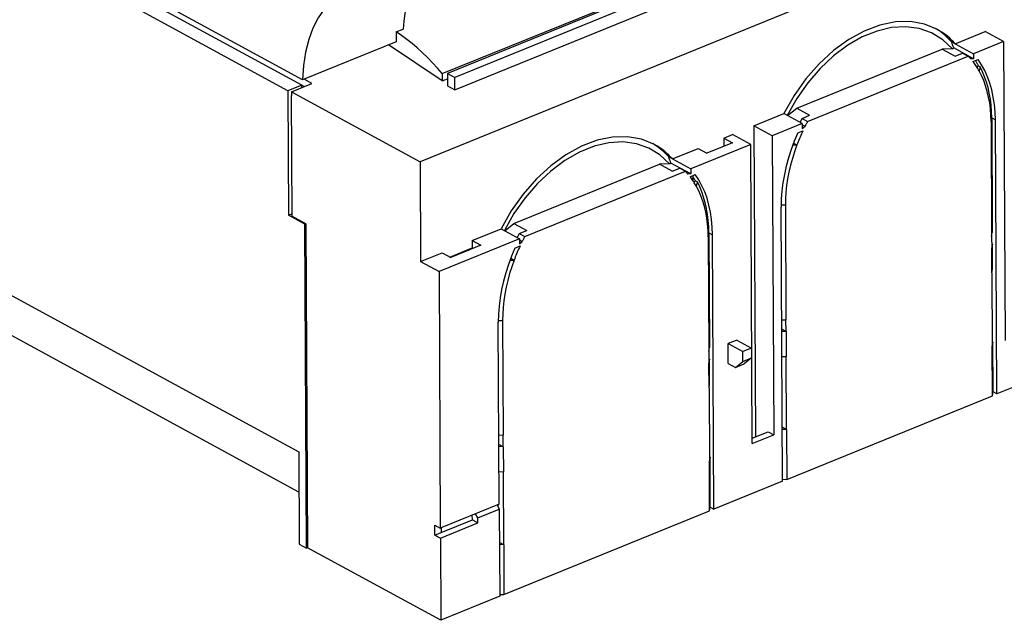
# Model space of a CAD drawing. Extents: x -2 to 812, y -3 to 583.
# Drawn here: x 645 to 688, y 247 to 273 of the extents above; entities that cross this region are included whole.
import ezdxf

# ---------------------------------------------------------------- set-up
doc = ezdxf.new("R2010")
doc.units = 0
doc.layers.get('0').update_dxf_attribs({"linetype": 'CONTINUOUS'})

# ---------------------------------------------------------------- blocks, each defined once
blk = doc.blocks.new('BLOCK133')
at = {"color": 7}
for p, q in [((-234.439371, -92.007085), (-394.563914, -4.825209)), ((-236.906575, -93.011288), (-397.031119, -5.829411)), ((-234.273181, -91.082235), (-374.479033, -14.745348)), ((-209.54315, -89.996133), (-84.740569, -39.19895)), ((-83.350613, -38.983482), (-208.608678, -89.966056)), ((-82.048787, -39.692278), (-207.306852, -90.674852)), ((-54.406873, -40.871345), (-213.446658, -105.603765)), ((-207.295859, -92.881277), (-82.037794, -41.898703)), ((-217.684383, -82.605553), (-216.46976, -82.111177)), ((-118.656024, -84.709254), (-113.342045, -82.546357)), ((-110.087481, -84.318347), (-113.342045, -82.546357)), ((-217.723934, -84.346356), (-234.273181, -91.082235)), ((-209.536828, -91.265062), (-219.035552, -84.880212)), ((-118.656024, -84.709254), (-119.306936, -84.354856)), ((-115.397062, -87.363814), (-118.920526, -85.445419)), ((-118.656024, -84.709254), (-115.40146, -86.481244)), ((-110.087481, -84.318347), (-115.40146, -86.481244)), ((-110.087481, -84.318347), (-109.823643, -137.272561)), ((-146.722352, -96.132819), (-120.955287, -85.645101)), ((-144.806735, -98.449787), (-116.361776, -86.872112)), ((-119.15841, -85.603545), (-120.955287, -85.645101)), ((-120.955287, -85.645101), (-118.677092, -86.885494)), ((-118.677092, -86.885494), (-117.338145, -86.340515)), ((-117.338145, -86.340515), (-116.361776, -86.872112)), ((-115.40146, -86.481244), (-115.397062, -87.363814)), ((-115.397062, -87.363814), (-115.903846, -87.375534)), ((-115.513946, -87.853568), (-114.604124, -87.483252)), ((-114.882369, -88.74575), (-114.557317, -88.613448)), ((-114.557317, -88.613448), (-114.23186, -88.790646)), ((-114.23186, -88.790646), (-114.433551, -89.492071)), ((-209.54315, -89.996133), (-209.536828, -91.265062)), ((-208.608678, -89.966056), (-207.306852, -90.674852)), ((-208.608678, -89.966056), (-208.597684, -92.172482)), ((-207.295859, -92.881277), (-207.306852, -90.674852)), ((-234.439371, -92.007085), (-236.906575, -93.011288)), ((-236.228605, -93.19984), (-232.622691, -91.732159)), ((-234.437061, -92.470645), (-234.439371, -92.007085)), ((-234.010276, -92.296935), (-234.439092, -92.063461)), ((-232.622691, -91.732159), (-234.011791, -90.975846)), ((-209.536828, -91.265062), (-208.604099, -90.885423)), ((-208.597684, -92.172482), (-207.295859, -92.881277)), ((-236.906575, -93.011288), (-236.796642, -115.075544)), ((-236.225326, -93.858036), (-236.290109, -93.884404)), ((-236.290109, -93.884404), (-236.225018, -93.919844)), ((-236.290109, -93.884404), (-236.183764, -115.228656)), ((-236.228605, -93.19984), (-213.446658, -105.603765)), ((-236.228605, -93.19984), (-236.225018, -93.919844)), ((-154.335594, -99.231563), (-149.021615, -97.068666)), ((-145.767051, -98.840655), (-149.021615, -97.068666)), ((-148.358822, -97.429534), (-146.722352, -96.132819)), ((-146.722352, -96.132819), (-144.444157, -97.373212)), ((-145.783104, -97.91819), (-144.444157, -97.373212)), ((-154.335594, -99.231563), (-154.060977, -154.349056)), ((-151.08103, -101.003553), (-154.335594, -99.231563)), ((-145.767051, -98.840655), (-151.08103, -101.003553)), ((-145.783104, -97.91819), (-144.806735, -98.449787)), ((-145.767051, -98.840655), (-145.762654, -99.723226)), ((-145.766027, -99.046483), (-145.257805, -99.323191)), ((-145.762654, -99.723226), (-145.257805, -99.323191)), ((-112.298941, -98.483856), (-112.190714, -97.820472)), ((-112.298941, -98.483856), (-112.197803, -118.782972)), ((-112.190714, -97.820473), (-112.089576, -118.119588)), ((-112.190714, -97.820473), (-111.539801, -98.174871)), ((-111.29795, -146.716234), (-111.539801, -98.174871)), ((-159.649572, -101.39446), (-158.131293, -100.77649)), ((-154.876729, -102.548479), (-158.131293, -100.77649)), ((-151.08103, -101.003553), (-150.817192, -153.957767)), ((-146.551195, -100.486358), (-145.641373, -100.116042)), ((-154.876729, -102.548479), (-165.504686, -106.874273)), ((-158.119927, -102.227295), (-162.674766, -104.081207)), ((-159.649572, -101.39446), (-159.642976, -102.718316)), ((-159.649572, -101.39446), (-158.119927, -102.227295)), ((-159.642976, -102.718316), (-159.642335, -102.846947)), ((-154.612891, -155.502694), (-154.876729, -102.548479)), ((-147.425599, -102.622535), (-146.7011, -102.625619)), ((-147.301947, -102.29848), (-146.7011, -102.625619)), ((-168.75925, -105.102284), (-164.204411, -103.248372)), ((-164.204411, -103.248372), (-162.674766, -104.081207)), ((-213.446658, -105.603765), (-213.358712, -123.25517)), ((-196.825578, -116.525849), (-171.058513, -106.038131)), ((-169.261636, -105.996574), (-171.058513, -106.038131)), ((-168.780318, -107.278523), (-171.058513, -106.038131)), ((-168.75925, -105.102284), (-169.410162, -104.747886)), ((-165.500288, -107.756843), (-169.023752, -105.838448)), ((-168.75925, -105.102284), (-165.504686, -106.874273)), ((-194.909961, -118.842817), (-166.465002, -107.265141)), ((-168.780318, -107.278523), (-167.441371, -106.733545)), ((-167.441371, -106.733545), (-166.465002, -107.265141)), ((-165.500288, -107.756843), (-166.007072, -107.768564)), ((-165.617172, -108.246598), (-164.70735, -107.876282)), ((-165.504686, -106.874273), (-165.500288, -107.756843)), ((-165.153756, -108.140647), (-165.15002, -108.890617)), ((-164.985595, -109.13878), (-164.660543, -109.006477)), ((-164.660543, -109.006477), (-164.335086, -109.183676)), ((-164.335086, -109.183676), (-164.536777, -109.885101)), ((-148.737651, -113.31515), (-149.495971, -113.290728)), ((-148.737651, -113.31515), (-148.636513, -133.614266)), ((-236.606857, -114.998297), (-236.796642, -115.075544)), ((-233.867535, -116.670334), (-236.796642, -115.075544)), ((-236.606857, -114.998297), (-236.185767, -114.826905)), ((-149.254939, -162.165499), (-149.496791, -113.624136)), ((-233.67775, -116.593088), (-236.183764, -115.228656)), ((-233.67775, -116.593088), (-233.867535, -116.670334)), ((-233.58171, -174.0374), (-233.867535, -116.670334)), ((-233.67775, -116.593088), (-233.391925, -173.960154)), ((-198.462048, -117.822563), (-196.825578, -116.525849)), ((-196.825578, -116.525849), (-194.547383, -117.766242)), ((-204.249035, -119.547346), (-199.124841, -117.461696)), ((-199.124841, -117.461696), (-195.870277, -119.233685)), ((-195.88633, -118.31122), (-194.547383, -117.766242)), ((-195.88633, -118.31122), (-194.909961, -118.842817)), ((-162.402167, -118.876885), (-162.29394, -118.213502)), ((-162.29394, -118.213502), (-162.192802, -138.512618)), ((-162.29394, -118.213502), (-161.643027, -118.5679)), ((-161.401176, -167.109264), (-161.643027, -118.5679)), ((-112.197803, -118.782972), (-112.089576, -118.119588)), ((-195.870277, -119.233685), (-210.104148, -125.027159)), ((-204.249035, -119.547346), (-204.242439, -120.871202)), ((-204.249035, -119.547346), (-202.71939, -120.380181)), ((-195.870277, -119.233685), (-195.86588, -120.116255)), ((-195.869253, -119.439512), (-195.361031, -119.71622)), ((-195.86588, -120.116255), (-195.361031, -119.71622)), ((-162.402167, -118.876886), (-162.301029, -139.176001)), ((-112.197803, -118.782972), (-112.187469, -120.857012)), ((-112.191079, -120.132737), (-112.079242, -120.193629)), ((-112.079242, -120.193629), (-112.187469, -120.857012)), ((-112.057256, -124.60648), (-112.079242, -120.193629)), ((-299.913883, -121.638734), (-234.964886, -157.001055)), ((-213.358712, -123.25517), (-209.563013, -121.710244)), ((-209.563013, -121.710244), (-208.033368, -122.543079)), ((-208.168835, -122.469325), (-204.242439, -120.871202)), ((-202.71939, -120.380181), (-208.033368, -122.543079)), ((-205.030985, -121.192181), (-204.89552, -121.265937)), ((-204.106974, -120.944957), (-204.242439, -120.871202)), ((-196.654421, -120.879387), (-195.744599, -120.509071)), ((-112.165483, -125.269863), (-112.187469, -120.857012)), ((-213.358712, -123.25517), (-210.104148, -125.027159)), ((-197.528825, -123.015565), (-196.804326, -123.018648)), ((-197.405173, -122.691509), (-196.804326, -123.018648)), ((-234.929563, -164.094107), (-306.82669, -124.948787)), ((-210.104148, -125.027159), (-209.877687, -170.479527)), ((-112.165483, -125.269863), (-112.057256, -124.60648)), ((-112.165483, -125.269863), (-112.101062, -138.199517)), ((-199.439515, -166.230979), (-199.600017, -134.017165)), ((-199.599197, -133.683757), (-198.840877, -133.70818)), ((-198.840877, -133.70818), (-198.739739, -154.007296)), ((-149.397315, -133.589763), (-148.636513, -133.614266)), ((-148.626179, -135.688306), (-148.636513, -133.614266)), ((-148.626179, -135.688306), (-149.388929, -135.273017)), ((-148.626179, -135.688306), (-149.386981, -135.663803)), ((-148.626179, -135.688306), (-148.604193, -140.101157)), ((-157.36662, -137.167597), (-158.8849, -137.785567)), ((-158.867311, -141.315848), (-158.8849, -137.785567)), ((-158.8849, -137.785567), (-156.281249, -139.203159)), ((-157.36662, -137.167597), (-154.762969, -138.585188)), ((-112.104672, -137.475243), (-111.992835, -137.536134)), ((-111.992835, -137.536134), (-112.101062, -138.199517)), ((-111.948862, -146.361836), (-111.992835, -137.536134)), ((-162.301029, -139.176001), (-162.192802, -138.512618)), ((-162.301029, -139.176001), (-162.290695, -141.250041)), ((-154.762969, -138.585188), (-156.281249, -139.203159)), ((-156.272454, -140.968299), (-156.281249, -139.203159)), ((-154.762969, -138.585188), (-154.754175, -140.350329)), ((-112.057089, -147.025219), (-112.101062, -138.199517)), ((-162.294305, -140.525767), (-162.182468, -140.586658)), ((-162.182468, -140.586658), (-162.290695, -141.250041)), ((-162.268709, -145.662893), (-162.290695, -141.250041)), ((-162.160482, -144.999509), (-162.182468, -140.586658)), ((-157.565485, -142.024644), (-156.272454, -140.968299)), ((-156.272454, -140.968299), (-154.754175, -140.350329)), ((-154.754175, -140.350329), (-156.047206, -141.406674)), ((-149.364995, -140.076655), (-148.604193, -140.101157)), ((-148.539772, -153.030811), (-148.604193, -140.101157)), ((-158.867311, -141.315848), (-157.565485, -142.024644)), ((-157.565485, -142.024644), (-156.047206, -141.406674)), ((-99.151713, -141.772469), (-111.29795, -146.716234)), ((-162.268709, -145.662893), (-162.160482, -144.999509)), ((-162.268709, -145.662893), (-162.204288, -158.592547)), ((-112.057089, -147.025219), (-111.948862, -146.361836)), ((-111.29795, -146.716234), (-111.948862, -146.361836)), ((-148.495799, -161.856514), (-112.057089, -147.025219)), ((-154.617512, -154.575576), (-151.793561, -153.42617)), ((-151.793561, -153.42617), (-150.817192, -153.957767)), ((-148.539772, -153.030811), (-149.302522, -152.615522)), ((-148.539772, -153.030811), (-149.300574, -153.006309)), ((-148.539772, -153.030811), (-148.495799, -161.856514)), ((-199.500541, -153.982793), (-198.739739, -154.007296)), ((-198.729405, -156.081336), (-198.739739, -154.007296)), ((-154.612891, -155.502694), (-150.817192, -153.957767)), ((-198.729405, -156.081336), (-199.492155, -155.666047)), ((-198.729405, -156.081336), (-199.490207, -156.056833)), ((-198.729405, -156.081336), (-198.707419, -160.494187)), ((-234.964886, -157.001055), (-234.883536, -173.328604)), ((-162.207898, -157.868272), (-162.096061, -157.929163)), ((-162.096061, -157.929163), (-162.204288, -158.592547)), ((-162.160315, -167.418249), (-162.204288, -158.592547)), ((-162.052088, -166.754866), (-162.096061, -157.929163)), ((-199.468221, -160.469684), (-198.707419, -160.494187)), ((-198.642998, -173.423841), (-198.707419, -160.494187)), ((-149.254939, -162.165499), (-161.401176, -167.109264)), ((-149.256601, -161.832011), (-148.495799, -161.856514)), ((-199.439515, -166.230979), (-209.877687, -170.479527)), ((-203.230817, -168.658476), (-199.435118, -167.113549)), ((-199.820522, -166.386057), (-199.435118, -167.113549)), ((-199.650182, -166.707597), (-199.652125, -166.317516)), ((-199.435118, -167.113549), (-199.358165, -182.558529)), ((-198.599025, -182.249543), (-162.160315, -167.418249)), ((-162.160315, -167.418249), (-162.052088, -166.754866)), ((-162.052088, -166.754866), (-161.401176, -167.109264)), ((-209.706552, -171.249593), (-204.202789, -169.009449)), ((-204.202789, -169.009449), (-204.206964, -168.171428)), ((-204.202789, -169.009449), (-203.226419, -169.541046)), ((-203.230817, -168.658476), (-203.616221, -167.930983)), ((-203.226419, -169.541046), (-203.230817, -168.658476)), ((-210.845262, -171.713071), (-210.854056, -169.94793)), ((-210.854056, -169.94793), (-209.877687, -170.479527)), ((-209.868893, -172.244667), (-203.226419, -169.541046)), ((-209.710727, -170.411572), (-209.706552, -171.249593)), ((-210.845262, -171.713071), (-209.706552, -171.249593)), ((-210.845262, -171.713071), (-209.868893, -172.244667)), ((-209.868893, -172.244667), (-209.796337, -186.807076)), ((-234.883536, -173.328604), (-233.58171, -174.0374)), ((-233.391925, -173.960154), (-233.58171, -174.0374)), ((-209.796337, -186.807076), (-233.391925, -173.960154)), ((-198.642998, -173.423841), (-199.405748, -173.008552)), ((-198.642998, -173.423841), (-199.4038, -173.399338)), ((-198.642998, -173.423841), (-198.599025, -182.249543)), ((-199.358165, -182.558529), (-209.796337, -186.807076)), ((-199.359827, -182.225041), (-198.599025, -182.249543))]:
    blk.add_line(p, q, dxfattribs=at)
for points in [[(-213.191605, -71.62561), (-213.800125, -72.508636), (-214.351685, -73.471748), (-214.844162, -74.511246), (-215.275696, -75.623154), (-215.644623, -76.803223), (-215.949539, -78.046936), (-216.18927, -79.349518), (-216.3629, -80.706001), (-216.469757, -82.111183)], [(-226.284012, -75.392014), (-227.799652, -76.174522), (-229.18898, -77.235298), (-230.436218, -78.562271), (-231.527161, -80.140366), (-232.449432, -81.951645), (-233.192535, -83.975525), (-233.748047, -86.189003), (-234.109619, -88.566917), (-234.273178, -91.082237)], [(-121.817772, -82.17128), (-124.102051, -81.233482), (-126.594299, -80.78801), (-129.240906, -80.844437), (-131.984985, -81.401566), (-134.767502, -82.447395), (-137.528641, -83.959442), (-140.209, -85.905205), (-142.750961, -88.242821), (-145.099854, -90.922028), (-147.205154, -93.885223), (-149.021606, -97.068665)], [(-119.158409, -85.603539), (-120.864799, -83.981888), (-122.836617, -82.77449), (-125.03331, -82.006165), (-127.409714, -81.692703), (-129.916962, -81.840569), (-132.503494, -82.446709), (-135.116119, -83.498657), (-137.701141, -84.9748), (-140.205383, -86.844765), (-142.577347, -89.070114), (-144.768265, -91.605072), (-146.733093, -94.397537), (-148.431427, -97.390068)], [(-217.684387, -82.605553), (-217.693558, -82.796074), (-217.701523, -82.98735), (-217.708313, -83.179367), (-217.713898, -83.372116), (-217.718292, -83.565582), (-217.721497, -83.759758), (-217.723511, -83.954613), (-217.724319, -84.150154), (-217.723938, -84.346352)], [(-209.543152, -89.996132), (-210.402847, -89.005707), (-211.277115, -88.054253), (-212.164551, -87.143311), (-213.063705, -86.274338), (-213.97316, -85.448746), (-214.891449, -84.667847), (-215.817062, -83.932907), (-216.74855, -83.245102), (-217.684387, -82.605545)], [(-119.306931, -84.354858), (-119.589317, -84.045258), (-119.880417, -83.747238), (-120.180038, -83.460968), (-120.488029, -83.186623), (-120.804192, -82.924355), (-121.128349, -82.674316), (-121.460304, -82.436661), (-121.799873, -82.211533), (-122.146843, -81.999054)], [(-118.656021, -84.709251), (-118.967438, -84.369003), (-119.289383, -84.042824), (-119.621628, -83.730927), (-119.963943, -83.433533), (-120.316086, -83.150871), (-120.677803, -82.883125), (-121.048828, -82.630493), (-121.428909, -82.393158), (-121.817772, -82.17128)], [(-115.903847, -87.375534), (-115.953529, -87.318047), (-116.003517, -87.260948), (-116.053802, -87.204231), (-116.104385, -87.147903), (-116.155273, -87.091965), (-116.206451, -87.036415), (-116.257935, -86.981255), (-116.309708, -86.926483), (-116.361778, -86.872116)], [(-114.433548, -89.492073), (-114.543472, -89.299042), (-114.655968, -89.108681), (-114.771027, -88.921021), (-114.888611, -88.736107), (-115.00872, -88.553955), (-115.131332, -88.374588), (-115.256416, -88.198059), (-115.383965, -88.024376), (-115.513947, -87.853569)], [(-114.557312, -88.613449), (-114.613785, -88.506973), (-114.67099, -88.401215), (-114.728912, -88.296196), (-114.78756, -88.19191), (-114.846916, -88.088356), (-114.906998, -87.985542), (-114.967781, -87.883484), (-115.029282, -87.782166), (-115.091484, -87.68161)], [(-111.539803, -98.174873), (-111.584869, -96.792847), (-111.705978, -95.447388), (-111.902634, -94.143906), (-112.174049, -92.887634), (-112.519135, -91.683624), (-112.936493, -90.53669), (-113.424469, -89.451462), (-113.981094, -88.432281), (-114.604126, -87.483253)], [(-112.190712, -97.820473), (-112.22139, -96.697815), (-112.30204, -95.598495), (-112.432465, -94.525406), (-112.61232, -93.481392), (-112.841118, -92.4692), (-113.118271, -91.491501), (-113.443031, -90.550873), (-113.814552, -89.649796), (-114.231857, -88.790649)], [(-112.298943, -98.483856), (-112.330856, -97.357948), (-112.415169, -96.256653), (-112.551643, -95.183144), (-112.739891, -94.140511), (-112.97937, -93.13176), (-113.269379, -92.159798), (-113.609085, -91.227425), (-113.997513, -90.337334), (-114.433548, -89.492073)], [(-145.783096, -97.91819), (-145.825027, -97.996933), (-145.866745, -98.075775), (-145.908279, -98.154724), (-145.9496, -98.233772), (-145.990723, -98.31292), (-146.031662, -98.392159), (-146.072388, -98.471497), (-146.112915, -98.550934), (-146.153229, -98.630463)], [(-144.806732, -98.449791), (-144.858047, -98.546242), (-144.909073, -98.642853), (-144.959793, -98.739609), (-145.010223, -98.83651), (-145.060333, -98.933563), (-145.110153, -99.030762), (-145.159683, -99.128098), (-145.208893, -99.225578), (-145.257797, -99.323196)], [(-146.551193, -100.486359), (-147.162262, -101.937698), (-147.706497, -103.404945), (-148.181702, -104.88221), (-148.585983, -106.363556), (-148.917694, -107.843048), (-149.175507, -109.314728), (-149.358414, -110.77269), (-149.465637, -112.21109), (-149.496796, -113.624138)], [(-145.641373, -100.116043), (-145.769135, -100.391754), (-145.89444, -100.66835), (-146.017258, -100.945793), (-146.137589, -101.22403), (-146.255402, -101.503021), (-146.370667, -101.782722), (-146.483398, -102.063087), (-146.593536, -102.34407), (-146.701096, -102.625618)], [(-171.921005, -102.564316), (-174.205276, -101.626518), (-176.697525, -101.181046), (-179.344131, -101.237473), (-182.088211, -101.794601), (-184.870728, -102.840431), (-187.631866, -104.352478), (-190.312225, -106.298241), (-192.854187, -108.635857), (-195.203079, -111.315063), (-197.30838, -114.278259), (-199.124832, -117.4617)], [(-169.261627, -105.996574), (-170.968033, -104.374924), (-172.93985, -103.167526), (-175.136536, -102.3992), (-177.512939, -102.085739), (-180.020187, -102.233604), (-182.60672, -102.839745), (-185.219345, -103.891693), (-187.804367, -105.367836), (-190.308594, -107.237801), (-192.680573, -109.46315), (-194.87149, -111.998108), (-196.836319, -114.790573), (-198.534653, -117.783104)], [(-169.410156, -104.747887), (-169.692551, -104.438293), (-169.983643, -104.140266), (-170.283264, -103.854004), (-170.591248, -103.579651), (-170.907425, -103.317383), (-171.231567, -103.067345), (-171.563538, -102.829697), (-171.903091, -102.604561), (-172.250076, -102.392075)], [(-168.759247, -105.102287), (-169.070663, -104.762039), (-169.392609, -104.43586), (-169.724854, -104.123962), (-170.067169, -103.826569), (-170.419312, -103.543907), (-170.781021, -103.276161), (-171.152054, -103.023529), (-171.532135, -102.786194), (-171.921005, -102.564316)], [(-146.701096, -102.625618), (-147.126968, -103.821686), (-147.504974, -105.023743), (-147.83403, -106.228317), (-148.113205, -107.431946), (-148.341675, -108.631165), (-148.518799, -109.822502), (-148.644043, -111.002541), (-148.717072, -112.167877), (-148.737656, -113.315155)], [(-166.007065, -107.768562), (-166.056763, -107.711075), (-166.106735, -107.653976), (-166.157028, -107.59726), (-166.207611, -107.540932), (-166.258499, -107.484993), (-166.309677, -107.429443), (-166.36116, -107.374283), (-166.412933, -107.319519), (-166.464996, -107.265144)], [(-164.660538, -109.00647), (-164.71701, -108.899994), (-164.774216, -108.79425), (-164.832138, -108.689224), (-164.890778, -108.58493), (-164.95015, -108.481384), (-165.010223, -108.378571), (-165.071014, -108.276505), (-165.132507, -108.175194), (-165.194717, -108.074638)], [(-161.643021, -118.567902), (-161.688095, -117.185875), (-161.809204, -115.840416), (-162.005859, -114.536934), (-162.277267, -113.280663), (-162.62236, -112.076645), (-163.039719, -110.929718), (-163.527695, -109.84449), (-164.08432, -108.825317), (-164.707352, -107.876282)], [(-164.536774, -109.885101), (-164.646698, -109.692062), (-164.759201, -109.501709), (-164.874252, -109.314056), (-164.991837, -109.129135), (-165.111954, -108.946976), (-165.234558, -108.767624), (-165.359634, -108.591087), (-165.487183, -108.417404), (-165.617172, -108.246597)], [(-162.402161, -118.876884), (-162.434082, -117.750977), (-162.518402, -116.649681), (-162.654877, -115.576172), (-162.843124, -114.533539), (-163.082596, -113.524788), (-163.372604, -112.552826), (-163.712311, -111.620453), (-164.100739, -110.730362), (-164.536774, -109.885101)], [(-162.29393, -118.213501), (-162.324615, -117.090843), (-162.405273, -115.991516), (-162.53569, -114.918434), (-162.715546, -113.87442), (-162.944351, -112.862228), (-163.221497, -111.884529), (-163.546265, -110.943901), (-163.917786, -110.042824), (-164.335083, -109.18367)], [(-195.886322, -118.311218), (-195.928253, -118.389961), (-195.969971, -118.468803), (-196.011505, -118.547752), (-196.052826, -118.626801), (-196.093948, -118.705948), (-196.134888, -118.785187), (-196.175613, -118.864525), (-196.216141, -118.943962), (-196.256454, -119.023491)], [(-194.909958, -118.842819), (-194.961273, -118.93927), (-195.012299, -119.035881), (-195.063019, -119.132637), (-195.113449, -119.229538), (-195.163559, -119.326591), (-195.213379, -119.42379), (-195.262909, -119.521126), (-195.312119, -119.618607), (-195.361023, -119.716225)], [(-196.654419, -120.879387), (-197.265488, -122.330727), (-197.809723, -123.797974), (-198.284927, -125.275238), (-198.689209, -126.756584), (-199.02092, -128.236069), (-199.278732, -129.707748), (-199.461639, -131.165726), (-199.568878, -132.604111), (-199.600021, -134.017166)], [(-195.744598, -120.509071), (-195.87236, -120.784782), (-195.997665, -121.061378), (-196.120483, -121.338821), (-196.240814, -121.617058), (-196.358627, -121.896049), (-196.473892, -122.175751), (-196.586624, -122.456116), (-196.696762, -122.737091), (-196.804321, -123.018646)], [(-196.804321, -123.018646), (-197.230194, -124.214714), (-197.6082, -125.416771), (-197.937256, -126.621346), (-198.216431, -127.824974), (-198.444901, -129.024185), (-198.622009, -130.21553), (-198.747269, -131.395569), (-198.820282, -132.560913), (-198.840881, -133.708176)]]:
    blk.add_lwpolyline(points, dxfattribs=at)
for centre, radius, start, end in [((-215.134219, -118.923717), 101.871845, 19.185736, 19.836469), ((-124.224187, -77.724613), 9.366945, 302.73908, 304.486382), ((-265.237445, -139.316747), 101.871845, 19.185736, 19.836469), ((-174.327413, -98.117643), 9.366945, 302.73908, 304.486382)]:
    blk.add_arc(centre, radius, start, end, dxfattribs=at)

msp = doc.modelspace()

# ---------------------------------------------------------------- block references
at = {"xscale": 0.25, "yscale": 0.25, "zscale": 0.25}
msp.add_blockref('BLOCK133', (715.98946, 293.568865), dxfattribs=at)

doc.saveas('drawing.dxf')
